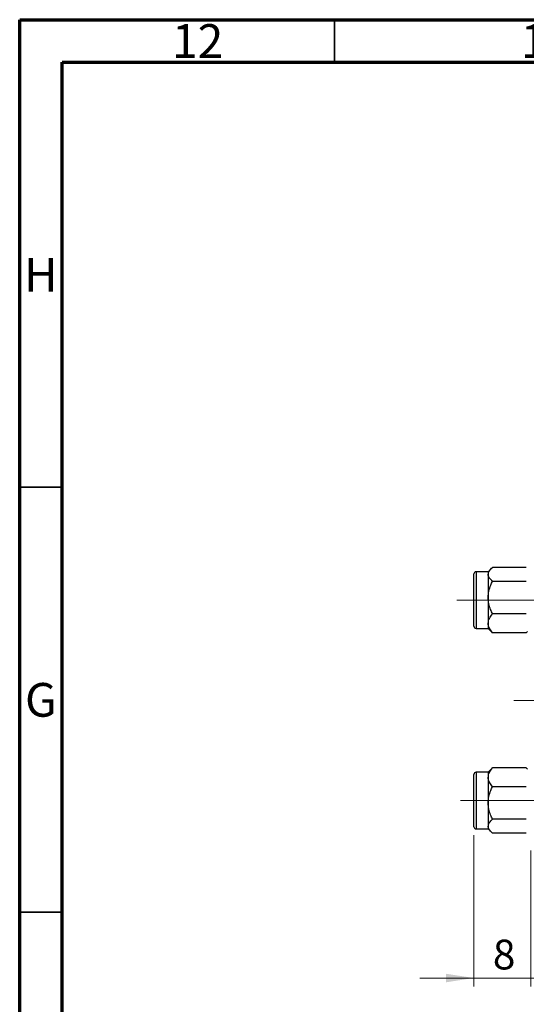
# Model space of a CAD drawing. Units: millimetres. Extents: x 15 to 592, y 5 to 415.
# Drawn here: x 15 to 75, y 299 to 415 of the extents above; entities that cross this region are included whole.
import ezdxf

# ---------------------------------------------------------------- set-up
doc = ezdxf.new("R2010")
doc.units = ezdxf.units.MM
doc.linetypes.add('CENTERX2', pattern=[20.32, 12.7, -2.54, 2.54, -2.54])
doc.styles.add('SLDTEXTSTYLE0', font='TXT', dxfattribs={"width": 0.75})
doc.dimstyles.new('SLDDIMSTYLE4', dxfattribs={"dimtxt": 3.5, "dimasz": 3.302, "dimexe": 0, "dimexo": 0.0625, "dimgap": 0.875, "dimtad": 1, "dimdec": 0, "dimlfac": 1.2, "dimrnd": 1e-09, "dimzin": 12, "dimdsep": 46, "dimtxsty": 'SLDTEXTSTYLE0', "dimsah": 1, "dimcen": 0.09, "dimadec": 0, "dimazin": 3, "dimtfac": 1, "dimtdec": 0, "dimtmove": 0, "dimatfit": 0, "dimfxl": 1, "dimfrac": 2, "dimtolj": 1, "dimtzin": 12, "dimarcsym": 0})

# ---------------------------------------------------------------- blocks, each defined once
blk = doc.blocks.new('_D_8')
at = {"color": 7, "linetype": 'Continuous', "lineweight": 0}
for p, q in [((68.4, 319.06), (68.4, 301.27)), ((75.07, 317.27), (75.07, 301.27)), ((68.4, 302.27), (62.05, 302.27)), ((68.4, 302.27), (75.07, 302.27)), ((75.07, 302.27), (81.42, 302.27))]:
    blk.add_line(p, q, dxfattribs=at)
at = {"color": 7, "linetype": 'Continuous', "lineweight": 18}
for points in [[(68.4, 302.27), (65.1, 302.77), (65.1, 301.76)], [(75.07, 302.27), (78.37, 301.76), (78.37, 302.77)]]:
    blk.add_solid(points, dxfattribs=at)
at = {"color": 7, "linetype": 'Continuous', "lineweight": 18, "insert": (70.62, 306.78), "char_height": 3.5, "attachment_point": 1, "style": 'SLDTEXTSTYLE0'}
blk.add_mtext('8', dxfattribs=at)

msp = doc.modelspace()

# ---------------------------------------------------------------- linework, layer by layer
at = {"color": 7, "linetype": 'Continuous', "lineweight": 70}
for p, q in [((15, 5), (15, 415)), ((15, 415), (589, 415)), ((20, 10), (20, 410)), ((20, 410), (584, 410))]:
    msp.add_line(p, q, dxfattribs=at)
at = {"color": 7, "linetype": 'Continuous', "lineweight": 35}
for p, q in [((52, 410), (52, 415)), ((20, 360), (15, 360)), ((20, 310), (15, 310))]:
    msp.add_line(p, q, dxfattribs=at)
at = {"color": 7, "linetype": 'Continuous', "lineweight": 25}
for p, q in [((68.4, 343.6417), (68.4, 349.8083)), ((70.0667, 350.0583), (68.65, 350.0583)), ((70.4252, 350.4177), (70.0667, 350.0592)), ((70.0667, 350.0592), (70.0667, 349.7451)), ((74.5509, 350.5608), (70.5825, 350.5608)), ((70.0667, 349.7451), (70.0667, 347.0116)), ((74.5509, 348.9294), (70.5825, 348.9294)), ((70.0667, 347.0116), (70.0667, 343.9915)), ((74.5509, 345.0937), (70.5825, 345.0937)), ((68.65, 343.3917), (70.0667, 343.3917)), ((70.0667, 343.9915), (70.0667, 343.3908)), ((70.0667, 343.3908), (70.4252, 343.0323)), ((70.4368, 343.0439), (70.5825, 342.8892)), ((74.5509, 342.8892), (70.5825, 342.8892)), ((74.5509, 342.8892), (74.7019, 343.044)), ((70.4224, 326.8316), (70.0667, 326.4759)), ((70.4252, 326.8344), (70.4224, 326.8316)), ((70.5825, 326.9774), (70.4314, 326.8227)), ((74.5509, 326.9774), (70.5825, 326.9774)), ((74.6965, 326.8228), (74.5509, 326.9774)), ((68.4, 326.2136), (68.4, 326.225)), ((68.4, 320.0583), (68.4, 326.2136)), ((70.0667, 326.475), (68.65, 326.475)), ((70.0667, 326.4759), (70.0667, 325.8752)), ((70.0667, 325.8752), (70.0667, 322.8551)), ((74.5509, 324.773), (70.5825, 324.773)), ((70.0667, 322.8551), (70.0667, 320.1216)), ((74.5509, 320.9372), (70.5825, 320.9372)), ((68.65, 319.8083), (70.0667, 319.8083)), ((70.0667, 320.1216), (70.0667, 319.8075)), ((70.0667, 319.8075), (70.4224, 319.4517)), ((74.5509, 319.3059), (70.5825, 319.3059))]:
    msp.add_line(p, q, dxfattribs=at)
at = {"color": 8, "linetype": 'Continuous', "lineweight": 25}
for p, q in [((68.65, 350.0583), (68.65, 343.3917)), ((68.65, 326.475), (68.65, 319.8083))]:
    msp.add_line(p, q, dxfattribs=at)
at = {"color": 7, "linetype": 'CENTERX2', "lineweight": 18}
for p, q in [((68.8167, 346.725), (66.4, 346.725)), ((68.8167, 346.725), (214.65, 346.725)), ((73.0667, 334.9333), (95.0667, 334.9333)), ((66.8167, 323.1417), (216.65, 323.1417))]:
    msp.add_line(p, q, dxfattribs=at)
at = {"color": 7, "linetype": 'Continuous', "lineweight": 25}
for centre, start, end in [((68.65, 349.8083), 90, 180), ((68.65, 343.6417), 180, 270), ((68.65, 326.225), 90, 180), ((68.65, 320.0583), 180, 270)]:
    msp.add_arc(centre, 0.25, start, end, dxfattribs=at)
for points, knots in [([(70.0667, 349.7451), (70.0965, 349.8886), (70.1557, 350.1733), (70.441, 350.4323), (70.5825, 350.5608)], [0, 0, 0, 0, 0.503992164, 1, 1, 1, 1]), ([(70.5825, 348.9294), (70.462, 349.0411), (70.2169, 349.2683), (70.0773, 349.55), (70.0685, 349.7109), (70.0667, 349.7451)], [0, 0, 0, 0, 0.43238035, 0.87954389, 1, 1, 1, 1]), ([(70.0667, 347.0116), (70.0667, 347.0253), (70.0677, 347.2812), (70.1329, 347.7888), (70.3363, 348.4136), (70.5136, 348.7852), (70.5825, 348.9294)], [0, 0, 0, 0, 0.0206375, 0.3834765, 0.76065906, 1, 1, 1, 1]), ([(70.5825, 345.0937), (70.5017, 345.2653), (70.3209, 345.6495), (70.1144, 346.2905), (70.0828, 346.7686), (70.0667, 347.0116)], [0, 0, 0, 0, 0.28411463, 0.63631849, 1, 1, 1, 1]), ([(70.0667, 343.9915), (70.0965, 344.1854), (70.1557, 344.5702), (70.441, 344.9201), (70.5825, 345.0937)], [0, 0, 0, 0, 0.50399216, 1, 1, 1, 1]), ([(70.5825, 342.8892), (70.462, 343.0402), (70.2169, 343.3472), (70.0773, 343.7278), (70.0685, 343.9453), (70.0667, 343.9915)], [0, 0, 0, 0, 0.43238035, 0.87954389, 1, 1, 1, 1]), ([(70.0667, 325.8752), (70.0965, 326.0691), (70.1557, 326.4539), (70.441, 326.8038), (70.5825, 326.9774)], [0, 0, 0, 0, 0.50399216, 1, 1, 1, 1]), ([(70.5825, 324.773), (70.462, 324.9239), (70.2169, 325.2309), (70.0773, 325.6115), (70.0685, 325.829), (70.0667, 325.8752)], [0, 0, 0, 0, 0.43238035, 0.87954389, 1, 1, 1, 1]), ([(70.0667, 322.8551), (70.0667, 322.8689), (70.0677, 323.1247), (70.1329, 323.6324), (70.3363, 324.2571), (70.5136, 324.6287), (70.5825, 324.773)], [0, 0, 0, 0, 0.0206375, 0.3834765, 0.76065906, 1, 1, 1, 1]), ([(70.5825, 320.9372), (70.5017, 321.1088), (70.3209, 321.4931), (70.1144, 322.134), (70.0828, 322.6122), (70.0667, 322.8551)], [0, 0, 0, 0, 0.28411463, 0.63631849, 1, 1, 1, 1]), ([(70.0667, 320.1216), (70.0965, 320.2651), (70.1557, 320.5498), (70.441, 320.8088), (70.5825, 320.9372)], [0, 0, 0, 0, 0.50399216, 1, 1, 1, 1]), ([(70.5825, 319.3059), (70.462, 319.4176), (70.2169, 319.6448), (70.0773, 319.9264), (70.0685, 320.0874), (70.0667, 320.1216)], [0, 0, 0, 0, 0.43238035, 0.87954389, 1, 1, 1, 1])]:
    msp.add_open_spline(points, degree=3, knots=knots, dxfattribs=at)

# ---------------------------------------------------------------- texts
at = {"color": 7, "linetype": 'Continuous', "lineweight": 0, "attachment_point": 2, "style": 'SLDTEXTSTYLE0'}
for s, insert, char_height in [('12', (35.9201, 414.4739), 3.96875), ('11', (76.9201, 414.4739), 3.96875), ('H', (17.4904, 386.9739), 3.9688), ('G', (17.4867, 336.9739), 3.9688)]:
    msp.add_mtext(s, dxfattribs=dict(at, insert=insert, char_height=char_height))

# ---------------------------------------------------------------- dimensions: what is measured, and where the dimension line sits
at = {"color": 7, "linetype": 'Continuous', "lineweight": 18}
dim = msp.add_linear_dim(base=(75.0667, 302.2667), p1=(68.4, 320.0583), p2=(75.0667, 318.2667), dimstyle='SLDDIMSTYLE4', dxfattribs=at)
dim.commit()
dim.dimension.update_dxf_attribs({"geometry": '_D_8', "text_midpoint": (71.9171, 302.2667), "dimtype": 160})

doc.saveas('drawing.dxf')
